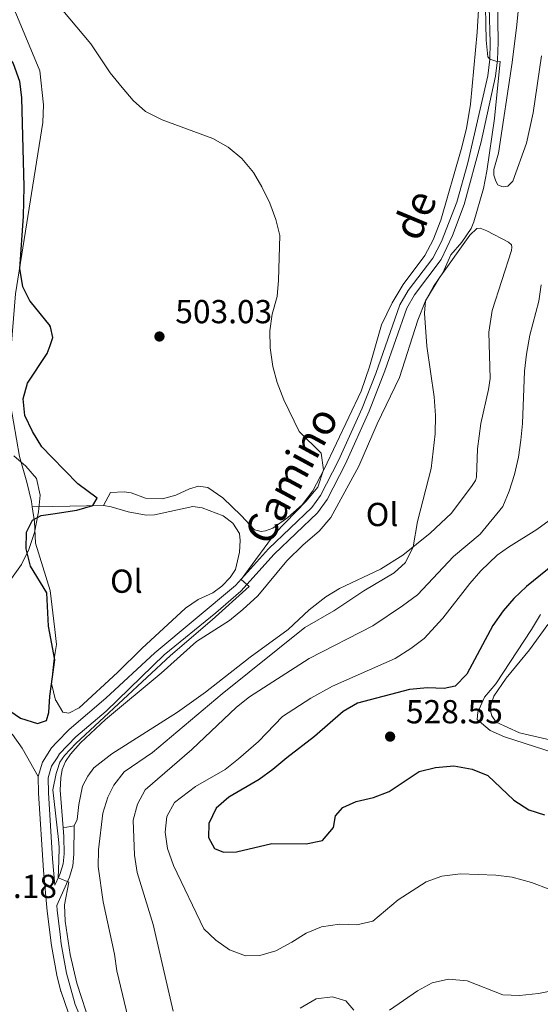
# Model space of a CAD drawing. Units: metres. Extents: x 614614 to 621538, y 4706244 to 4710986.
# Drawn here: x 618088 to 618244, y 4707104 to 4707400 of the extents above; entities that cross this region are included whole.
import ezdxf
from ezdxf.enums import TextEntityAlignment as Align

# ---------------------------------------------------------------- set-up
doc = ezdxf.new("R2010")
doc.units = ezdxf.units.M
doc.header["$MEASUREMENT"] = 0
doc.linetypes.add('DGN Style 3', pattern=[100.80532, 72.0038, -28.80152])
for name, color, linetype, lineweight in [('Nivel 21', 7, 'Continuous', 0), ('Nivel 35', 7, 'Continuous', 0), ('Nivel 36', 7, 'Continuous', 0), ('Nivel 37', 7, 'Continuous', 0), ('Nivel 4', 7, 'Continuous', 0), ('Nivel 41', 7, 'Continuous', 0), ('Nivel 44', 7, 'Continuous', 0), ('Nivel 5', 7, 'Continuous', 0), ('Nivel 57', 7, 'Continuous', 0), ('Nivel 7', 7, 'Continuous', 0)]:
    doc.layers.add(name, color=color, linetype=linetype, lineweight=lineweight)
doc.styles.add('Style-arial', font='arial.shx', dxfattribs={"bigfont": 'arialbig.shx'})
doc.styles.add('Style-Arial Narrow', font='txt')
doc.styles.add('Style-Helvetica-Narrow-Oblique', font='txt')

# ---------------------------------------------------------------- blocks, each defined once
blk = doc.blocks.new('5PATER')
at = {"layer": 'Nivel 7', "linetype": 'Continuous', "lineweight": 0}
h = blk.add_hatch(color=51, dxfattribs=at)
edge = h.paths.add_edge_path()
edge.add_ellipse((-0.04219651222229004, 0.04240855574607849), major_axis=(-10.9572123736961, -11.10700355381332), ratio=0.999422240966032, start_angle=0, end_angle=360)

msp = doc.modelspace()

# ---------------------------------------------------------------- linework, layer by layer
at = {"layer": 'Nivel 21', "color": 7, "linetype": 'DGN Style 3', "lineweight": 0, "elevation": 504.09, "flags": 128}
msp.add_lwpolyline([(618098.8999999985, 4707182.800000001), (618097.3299999982, 4707181.17), (618094.6099999994, 4707176.82), (618093.2800000012, 4707172.49)], dxfattribs=at)
at = {"layer": 'Nivel 21', "color": 7, "linetype": 'DGN Style 3', "lineweight": 0, "extrusion": (-0.03162103234229801, -0.07108408070548593, 0.9969689883761998), "elevation": -353644.3285387881, "flags": 128}
msp.add_lwpolyline([(-1348428.009968329, 4538269.265159834), (-1348428.009968329, 4538272.349993706)], dxfattribs=at)
at = {"layer": 'Nivel 21', "color": 7, "linetype": 'Continuous', "lineweight": 0}
for points in [[(618231.5799999982, 4707407.09, 510.42), (618231.7199999988, 4707393.550000001, 510.21), (618231.5500000007, 4707388.390000001, 510.07), (618230.9800000004, 4707383.42, 509.97), (618226.6000000015, 4707363.68, 509.46), (618221.4899999984, 4707344.779999999, 508.73), (618217.9899999984, 4707335.43, 508.26), (618214.5599999987, 4707328.27, 507.96), (618206.6099999994, 4707317.58, 507.63), (618204.3000000007, 4707313.550000001, 507.6), (618197.6799999997, 4707294.68, 507.05), (618192.9400000013, 4707282.58, 506.8), (618185.7800000012, 4707266.720000001, 506.42), (618180.3000000007, 4707255.949999999, 505.92), (618177.4200000018, 4707251.949999999, 505.68), (618164.3500000015, 4707239.439999999, 505.28), (618154.3500000015, 4707228.310000001, 504.94), (618146.7699999996, 4707221.790000001, 504.79), (618131.2300000004, 4707209.18, 504.63), (618113.7399999984, 4707192.17, 504.38), (618104.6499999985, 4707184.43, 504.09), (618099.7100000009, 4707179.310000001, 504.09), (618098.9800000004, 4707178.15, 504.09)], [(618098.9800000004, 4707178.15, 504.09), (618097.3599999994, 4707175.560000001, 504.09), (618096.2899999991, 4707172.07, 504.09), (618096.3900000006, 4707167.619999999, 504.09), (618097.629999999, 4707147.66, 504.19), (618098.3299999982, 4707139.74, 504.81)], [(618099.6999999993, 4707135.470000001, 504.57), (618102.7199999988, 4707142.210000001, 505.1), (618103.7399999984, 4707145.6, 505.25), (618104.0799999982, 4707149.09, 505.69), (618104.1700000018, 4707157.619999999, 506.03)], [(618099.6999999993, 4707135.470000001, 504.57), (618098.870000001, 4707133.59, 504.43), (618098.9800000004, 4707132.26, 504.32), (618099.879999999, 4707124.93, 504.45)], [(618099.879999999, 4707124.93, 504.45), (618100.2300000004, 4707122.050000001, 504.5), (618101.8599999994, 4707113.25, 504.81), (618104.3999999985, 4707103.800000001, 504.95), (618106.1900000013, 4707099.52, 504.96), (618115.620000001, 4707081.67, 504.96), (618120.1600000001, 4707073.720000001, 504.81), (618125.629999999, 4707066.34, 504.6), (618129.1799999997, 4707060.51, 504.23), (618131.5899999999, 4707056.109999999, 504.13), (618132.879999999, 4707052.35, 504.16), (618136.0100000016, 4707038.050000001, 504.76), (618143.5199999996, 4707012.76, 505.31), (618153.1400000006, 4706975.449999999, 506.4), (618155.6600000001, 4706968.41, 506.78), (618158.6499999985, 4706961.689999999, 506.93), (618161.3000000007, 4706957.76, 507.15), (618165.4800000004, 4706952.560000001, 507.32), (618172.3399999999, 4706944.6, 507.24)]]:
    msp.add_polyline3d(points, dxfattribs=at)
at = {"layer": 'Nivel 21', "color": 7, "linetype": 'DGN Style 3', "lineweight": 0}
for points in [[(618229.0799999982, 4707404.27, 510.36), (618229.370000001, 4707393.550000001, 510.21), (618229.2100000009, 4707388.560000001, 510.07), (618228.629999999, 4707383.6, 509.96), (618222.5899999999, 4707357.369999999, 509.23), (618219.2699999996, 4707345.52, 508.73), (618214.6900000013, 4707333.689999999, 508.13), (618212.0599999987, 4707328.68, 507.93), (618204.6499999985, 4707318.869999999, 507.63), (618202.1700000018, 4707314.529999999, 507.6), (618194.8999999985, 4707293.939999999, 507.01), (618190.7899999991, 4707283.49, 506.8), (618183.6700000018, 4707267.73, 506.42), (618178.2899999991, 4707257.17, 505.92), (618175.6400000006, 4707253.49, 505.68), (618162.6700000018, 4707241.07, 505.28), (618152.7199999988, 4707230, 504.94), (618128.379999999, 4707209.75, 504.62), (618113.6799999997, 4707196.050000001, 504.38), (618102.6000000015, 4707186.619999999, 504.09), (618098.8999999985, 4707182.800000001, 504.09)], [(618093.2800000012, 4707172.49, 504.09), (618093.3900000006, 4707167.49, 504.09), (618094.8900000006, 4707144.15, 504.21), (618096, 4707131.939999999, 504.32), (618097.2699999996, 4707121.6, 504.5), (618098.9200000018, 4707112.619999999, 504.81), (618100.120000001, 4707107.76, 504.91), (618100.1799999997, 4707107.59, 504.91)], [(618099.5799999982, 4707142.550000001, 505.05), (618099.8999999985, 4707143.26, 505.1), (618100.7800000012, 4707146.189999999, 505.25), (618101.0799999982, 4707149.220000001, 505.69), (618101, 4707154.460000001, 505.98), (618100.8099999987, 4707156.99, 506.03)], [(618100.1799999997, 4707107.59, 504.91), (618103.4299999997, 4707098.32, 504.96), (618115.9600000009, 4707074.59, 504.96), (618119.6099999994, 4707069.470000001, 504.92), (618127.4899999984, 4707059.48, 504.23), (618128.3399999999, 4707057.609999999, 504.21)]]:
    msp.add_polyline3d(points, dxfattribs=at)
at = {"layer": 'Nivel 35', "color": 92, "linetype": 'DGN Style 3', "lineweight": 0}
msp.add_polyline3d([(618085.9600000009, 4707269.140000001, 499.55), (618089.5599999987, 4707266.02, 499.87), (618092.8200000003, 4707262.23, 499.87), (618093.8999999985, 4707257.24, 500.16), (618093.3500000015, 4707252.27, 500.17), (618092.2199999988, 4707246.029999999, 499.87), (618090.4400000013, 4707240.880000001, 499.87), (618088.2899999991, 4707236.369999999, 499.87), (618085.3099999987, 4707232.16, 499.87)], dxfattribs=at)
at = {"layer": 'Nivel 36', "color": 92, "linetype": 'Continuous', "lineweight": 0, "extrusion": (-0.0210216462151081, -0.0004422029139100408, 0.9997789229859718), "elevation": -14575.30302135976, "flags": 128}
msp.add_lwpolyline([(-4693213.50459443, 716804.8168601282), (-4693213.50459443, 716810.9995941557)], dxfattribs=at)
at = {"layer": 'Nivel 36', "color": 92, "linetype": 'Continuous', "lineweight": 0, "extrusion": (-0.02032688534701785, -0.0004534869434374061, 0.9997932846752281), "elevation": -14198.98253975575, "flags": 128}
msp.add_lwpolyline([(-4692296.641540807, 722796.0050972514), (-4692296.641540807, 722811.2520412095)], dxfattribs=at)
at = {"layer": 'Nivel 36', "color": 92, "linetype": 'Continuous', "lineweight": 0, "extrusion": (-0.3233217130985283, -0.05475317234902179, 0.9447037418983538), "elevation": -457106.211050449, "flags": 128}
msp.add_lwpolyline([(-4537934.918086052, 1318383.895211045), (-4537930.382903099, 1318383.651252862), (-4537928.075191254, 1318382.797399219)], dxfattribs=at)
at = {"layer": 'Nivel 36', "color": 92, "linetype": 'Continuous', "lineweight": 0, "elevation": 506.12, "flags": 128}
msp.add_lwpolyline([(618104.1700000018, 4707157.619999999), (618100.8099999987, 4707156.99)], dxfattribs=at)
at = {"layer": 'Nivel 36', "color": 92, "linetype": 'Continuous', "lineweight": 0}
for points in [[(618093.8099999987, 4707483.26, 506.79), (618088.2199999988, 4707469.77, 506.32), (618077.8200000003, 4707450.51, 505.74), (618076.2899999991, 4707444.189999999, 505.74), (618078.1099999994, 4707433.050000001, 505.45), (618077.3399999999, 4707422.790000001, 505.15), (618077.3900000006, 4707420.23, 504.86), (618079.0799999982, 4707416.290000001, 504.57), (618086.5300000012, 4707402.439999999, 503.7), (618093.8000000007, 4707385.1, 503.41), (618094.8999999985, 4707374.869999999, 503.41), (618094.75, 4707369.51, 503.12), (618086.5199999996, 4707317.91, 499.33), (618084.5799999982, 4707294.35, 499.33), (618084.9699999988, 4707284.58, 499.63), (618087.6700000018, 4707268.9, 499.33), (618089.8999999985, 4707261.140000001, 498.9), (618091.2699999996, 4707255.34, 499.04), (618091.5199999996, 4707253.68, 499.67)], [(618112.9400000013, 4707254.15, 500.11), (618115.0599999987, 4707258.02, 500.4), (618119.1600000001, 4707258.27, 500.4), (618121.3099999987, 4707257.92, 500.45), (618125.5799999982, 4707256.310000001, 500.73), (618130.75, 4707256.109999999, 501.07), (618134.6999999993, 4707257.279999999, 501.59), (618138.870000001, 4707259.16, 501.93), (618141.5100000016, 4707259.99, 502.12), (618144.4100000001, 4707259.529999999, 502.45), (618148.8399999999, 4707256.470000001, 502.91), (618154.4200000018, 4707251.09, 503.53), (618158.3999999985, 4707246.82, 503.81), (618160.4100000001, 4707246.33, 503.93), (618161.7600000016, 4707246.449999999, 503.98), (618163.9400000013, 4707247.32, 504.03), (618168.4100000001, 4707250.560000001, 504.24), (618172.7899999991, 4707254.300000001, 504.48), (618175.9400000013, 4707258.59, 504.72), (618179.3900000006, 4707265.029999999, 505.03), (618190.5100000016, 4707288.550000001, 505.89), (618193.0100000016, 4707295.91, 506.03), (618196.6400000006, 4707308.6, 506.29), (618199.8099999987, 4707315.220000001, 506.53), (618203.1799999997, 4707320.73, 506.72), (618209.7199999988, 4707329.449999999, 507.08), (618212.2100000009, 4707334.189999999, 507.3), (618214.5, 4707340.050000001, 507.49), (618220.620000001, 4707361.41, 508.15), (618222.1999999993, 4707367.720000001, 508.37), (618223.3999999985, 4707375.060000001, 508.54), (618225.4100000001, 4707396.720000001, 509.11), (618226.2399999984, 4707410.26, 509.28)], [(618244.7600000016, 4707389.57, 513.65), (618242.2699999996, 4707372.380000001, 512.86), (618240.2600000016, 4707363.310000001, 512.5), (618236.1900000013, 4707351.82, 512.38), (618234.6700000018, 4707350.310000001, 512.36), (618233.5100000016, 4707350.15, 512.34), (618232.8500000015, 4707350.23, 512.3100000000001), (618231.6799999997, 4707350.77, 512.3100000000001), (618231.0599999987, 4707351.790000001, 512.3100000000001), (618230.4200000018, 4707353.6, 512.26), (618230.4499999993, 4707355.369999999, 512.24), (618231.8200000003, 4707360.24, 512.29), (618235.9400000013, 4707387.619999999, 513.3100000000001), (618237.3500000015, 4707398.970000001, 514.1), (618238.1999999993, 4707407.119999999, 514.25)], [(618100.8099999987, 4707156.99, 506.03), (618099.9499999993, 4707168.41, 506.27), (618100.120000001, 4707172.140000001, 506.27), (618100.5500000007, 4707174.59, 506.41), (618101.5599999987, 4707177.060000001, 506.56), (618103.0399999991, 4707179.18, 506.7), (618106.0100000016, 4707182.6, 506.85), (618113.5700000003, 4707189.710000001, 507.14), (618130.3399999999, 4707203.619999999, 507.64), (618140.9699999988, 4707213.199999999, 508.17), (618150.8999999985, 4707219.5, 508.36), (618154.9499999993, 4707222.82, 508.31), (618159.4100000001, 4707226.9, 508.14), (618168.1600000001, 4707237.470000001, 507.64), (618173.0300000012, 4707242.25, 507.57), (618177.9100000001, 4707246.380000001, 507.69), (618181.4400000013, 4707250.529999999, 507.93), (618189.7899999991, 4707265.949999999, 508.67), (618195.379999999, 4707278.710000001, 508.79), (618202.0300000012, 4707292.710000001, 509.12), (618207.5500000007, 4707309.949999999, 509.65), (618209.8900000006, 4707315.810000001, 509.79), (618213.9899999984, 4707322.58, 510.31), (618223.2100000009, 4707335.59, 510.89), (618225.3299999982, 4707337.57, 510.96), (618226.3500000015, 4707337.640000001, 511.15), (618228.370000001, 4707336.869999999, 511.37), (618234.8500000015, 4707333.470000001, 511.72), (618235.75, 4707332.689999999, 511.82), (618235.8500000015, 4707331.9, 511.82), (618235.7300000004, 4707330.970000001, 511.77), (618229.9400000013, 4707312.890000001, 510.82), (618228.9600000009, 4707306.390000001, 510.65), (618229.3099999987, 4707292.41, 510.84), (618228.8399999999, 4707289.09, 510.84), (618226.5199999996, 4707278.85, 510.72), (618225.5599999987, 4707271.189999999, 510.67), (618225.2699999996, 4707262.65, 510.86), (618224.9100000001, 4707261.67, 510.86), (618223.9600000009, 4707260.16, 510.86), (618217.6900000013, 4707251.859999999, 510.65), (618211.3000000007, 4707245.800000001, 510.34), (618203.1000000015, 4707239.15, 509.72), (618196.3099999987, 4707234.949999999, 509.31), (618184.0399999991, 4707229.08, 508.83), (618179.8399999999, 4707226.59, 508.62), (618174.8999999985, 4707222.699999999, 508.55), (618168.5599999987, 4707216.82, 508.5), (618157.0700000003, 4707208.49, 508.29), (618143.620000001, 4707197.939999999, 507.95), (618135.2199999988, 4707191.9, 507.64), (618115.4600000009, 4707179.35, 506.41), (618110.0599999987, 4707175.07, 506.12), (618108.2300000004, 4707172.59, 506.12), (618106.6499999985, 4707169.540000001, 506.12), (618105.5799999982, 4707164.050000001, 506.12), (618105.0700000003, 4707159.5, 506.12), (618104.1700000018, 4707157.619999999, 506.12)], [(618091.5199999996, 4707253.68, 499.67), (618092.1900000013, 4707249.18, 501.37), (618092.5300000012, 4707242.779999999, 501.37), (618096.9499999993, 4707228.529999999, 501.37), (618098.3200000003, 4707216.77, 501.16)], [(618098.6900000013, 4707195.25, 500.85), (618100.6999999993, 4707191.92, 501.66), (618102.5599999987, 4707191.6, 501.95), (618105.6799999997, 4707193.16, 502.39), (618117.1499999985, 4707203.83, 503.41), (618124.4800000004, 4707211.050000001, 503.47), (618137.6400000006, 4707223.23, 503.61), (618141.4200000018, 4707225.85, 503.69), (618145.9100000001, 4707227.869999999, 503.81), (618148.5899999999, 4707229.779999999, 503.83), (618151.0599999987, 4707232.470000001, 503.88), (618152.6600000001, 4707234.83, 503.92), (618153.9400000013, 4707240.119999999, 503.97), (618154.120000001, 4707243.57, 503.97), (618153.8999999985, 4707245.710000001, 503.92), (618151.8999999985, 4707248.85, 503.88), (618148.9699999988, 4707251.050000001, 503.57), (618142.6400000006, 4707253.470000001, 503.35), (618139.8399999999, 4707253.800000001, 503.18), (618128.3599999994, 4707251.35, 503.02), (618125.8500000015, 4707251.210000001, 502.83), (618120.379999999, 4707252.210000001, 502.75), (618115.3200000003, 4707253.76, 501.75), (618112.9400000013, 4707254.15, 500.11)], [(618255.0500000007, 4707181.689999999, 531.55), (618238.1999999993, 4707185.68, 530.95), (618231.120000001, 4707188.880000001, 530.66), (618229.8299999982, 4707190.73, 530.64), (618229.5399999991, 4707191.85, 530.64), (618229.6000000015, 4707193.99, 530.64), (618230.4400000013, 4707196.710000001, 530.64), (618234.1900000013, 4707202.119999999, 530.66), (618241.1900000013, 4707210.67, 531.38), (618246.6700000018, 4707218.300000001, 532.12)], [(618098.4400000013, 4707209.85, 500.8), (618098, 4707207.24, 500.5), (618097.3000000007, 4707200.48, 500.21), (618098.5399999991, 4707195.49, 500.79), (618098.6900000013, 4707195.25, 500.85)], [(618093.2800000012, 4707172.49, 504.09), (618088.4800000004, 4707181.029999999, 501.17), (618085.620000001, 4707185.17, 501.17), (618081.8500000015, 4707187.67, 501.17), (618078.8299999982, 4707187.390000001, 501.17), (618073.1099999994, 4707181.24, 501.17), (618069.4400000013, 4707177.449999999, 500.59), (618064.8399999999, 4707174.35, 500.3), (618050.5100000016, 4707167.6, 500.01), (618046.370000001, 4707164.5, 500.01), (618041.6000000015, 4707157.199999999, 500.01), (618035.5500000007, 4707142.66, 499.43), (618034.0100000016, 4707137.279999999, 498.85), (618034.1000000015, 4707131.689999999, 498.26), (618036.6000000015, 4707121.02, 498.26), (618036.6999999993, 4707115.43, 498.26), (618035.2399999984, 4707104.470000001, 497.97), (618038.4200000018, 4707095.43, 497.97)]]:
    msp.add_polyline3d(points, dxfattribs=at)
at = {"layer": 'Nivel 4', "color": 30, "linetype": 'Continuous', "lineweight": 30, "flags": 128}
for points, elevation in [([(618076.379999999, 4707400.65), (618079.370000001, 4707395.93), (618085.7600000016, 4707387.25), (618087.6400000006, 4707381.93), (618088.3000000007, 4707376.98), (618088.9699999988, 4707350.09), (618088.7899999991, 4707341.32), (618087.7199999988, 4707325.460000001), (618088.5399999991, 4707320.09), (618090.8200000003, 4707315.65), (618096.7699999996, 4707308.23)], 500), ([(618096.870000001, 4707302.34), (618097.75, 4707304.699999999), (618097, 4707307.949999999), (618096.7699999996, 4707308.23)], 500), ([(618097.4400000013, 4707268.73), (618094.4499999993, 4707271.810000001), (618091.5799999982, 4707276.42), (618089.2899999991, 4707281.279999999), (618088.7399999984, 4707286.25), (618090.0599999987, 4707290.949999999), (618095.9699999988, 4707299.9), (618096.870000001, 4707302.34)], 500), ([(618097.7300000004, 4707251.640000001), (618104.8900000006, 4707252.77), (618109.7100000009, 4707254.109999999), (618111.0100000016, 4707256.369999999), (618105.2300000004, 4707260.699999999), (618097.4400000013, 4707268.73)], 500), ([(618081.870000001, 4707194.290000001), (618087.9899999984, 4707190.08), (618093.1400000006, 4707188.42), (618095.8000000007, 4707189.4), (618096.4600000009, 4707191.73), (618096.8299999982, 4707196.720000001), (618098.3000000007, 4707207.6), (618096.3900000006, 4707217.82), (618095.9100000001, 4707227.810000001), (618090.9600000009, 4707235.890000001), (618089.7199999988, 4707241.109999999), (618089.75, 4707246.109999999), (618091.5500000007, 4707249.76), (618094.2100000009, 4707251.08), (618097.7300000004, 4707251.640000001)], 500), ([(618248.7100000009, 4707236.57), (618240.3000000007, 4707229.689999999), (618236.5100000016, 4707226.130000001), (618233.2399999984, 4707222.35), (618230.1999999993, 4707218.02), (618222.2800000012, 4707203.310000001), (618218.8200000003, 4707199.699999999), (618215.4600000009, 4707199.01), (618210.4499999993, 4707199.17), (618205.0899999999, 4707198.75), (618189.4200000018, 4707194.550000001), (618185.0599999987, 4707192.1), (618176.5100000016, 4707184.57), (618168.1000000015, 4707178.15), (618163.9600000009, 4707174.59), (618159.8000000007, 4707171.619999999), (618150.6799999997, 4707166.23), (618146.9100000001, 4707162.960000001), (618144.620000001, 4707158.34), (618144.5599999987, 4707154.140000001), (618146.3599999994, 4707150.790000001), (618149.0599999987, 4707149.66), (618153.0199999996, 4707149.83), (618163.5899999999, 4707152.32), (618173.9600000009, 4707152.24), (618178.8500000015, 4707153.26), (618182.1600000001, 4707157.140000001), (618182.8099999987, 4707160.65), (618184.9899999984, 4707163.130000001), (618189.0399999991, 4707164.939999999), (618194.2699999996, 4707166.18), (618198.9299999997, 4707168), (618208.0199999996, 4707173.960000001), (618212.8599999994, 4707175.23), (618218.4600000009, 4707175.75), (618223.9800000004, 4707174.67), (618228.6099999994, 4707172.77), (618236.4699999988, 4707165.41), (618240.9499999993, 4707162.439999999), (618245.7199999988, 4707160.9)], 525)]:
    msp.add_lwpolyline(points, dxfattribs=dict(at, elevation=elevation))
at = {"layer": 'Nivel 5', "color": 30, "linetype": 'Continuous', "lineweight": 0, "flags": 128}
for points, elevation in [([(618116.2399999984, 4707118.960000001), (618112.879999999, 4707134.710000001), (618111.3999999985, 4707145.359999999), (618111.4699999988, 4707150.359999999), (618112.7800000012, 4707161.470000001), (618114.2600000016, 4707166.25), (618116.0700000003, 4707169.890000001), (618119.1600000001, 4707173.9), (618127.6999999993, 4707179.74), (618148.6499999985, 4707197.42), (618173.5300000012, 4707217.369999999), (618182.3099999987, 4707222.390000001), (618191.3099999987, 4707228.470000001), (618200.4400000013, 4707233.85), (618203.8900000006, 4707236.93), (618206.1600000001, 4707241.630000001), (618207.5, 4707249.33), (618211.5899999999, 4707265.32), (618212.8200000003, 4707275.75), (618212.8500000015, 4707281.23), (618212.4899999984, 4707286.859999999), (618210.3200000003, 4707302.08), (618209.6000000015, 4707312.07), (618209.8900000006, 4707315.810000001), (618212.3299999982, 4707320.130000001), (618215.129999999, 4707324.25), (618217.5300000012, 4707329.640000001), (618220.7899999991, 4707333.49), (618223.6799999997, 4707337.540000001), (618224.4200000018, 4707339.560000001), (618227.3399999999, 4707349.6), (618228.3099999987, 4707354.859999999), (618230.6900000013, 4707370.689999999), (618232.370000001, 4707387.91), (618231.0899999999, 4707388.01), (618229.2100000009, 4707388.560000001), (618228.6700000018, 4707389.32), (618228.129999999, 4707394.27), (618227.8000000007, 4707409.24)], 510), ([(618098.5799999982, 4707405.77), (618109.1400000006, 4707393.220000001), (618114.9899999984, 4707384.51), (618118.5399999991, 4707380.07), (618121.8599999994, 4707376.16), (618125.5899999999, 4707372.83), (618130.6000000015, 4707370.27), (618145.8599999994, 4707364.640000001), (618150.5100000016, 4707362.060000001), (618154.5599999987, 4707358.67), (618158.0799999982, 4707354.43), (618160.6600000001, 4707350.15), (618163, 4707345.18), (618164.8200000003, 4707340.310000001), (618166.0599999987, 4707335.460000001), (618165.6700000018, 4707322.029999999), (618165.2100000009, 4707317.050000001), (618163.7199999988, 4707311.74), (618162.9899999984, 4707306.790000001), (618163.129999999, 4707301.6), (618163.9600000009, 4707296.01), (618165.2600000016, 4707291.18), (618167.2199999988, 4707286), (618171.8200000003, 4707276.43), (618178.4499999993, 4707269.880000001), (618179.1400000006, 4707264.9), (618177.4499999993, 4707259.699999999), (618173.879999999, 4707255.35), (618164.6600000001, 4707245.800000001), (618154.3999999985, 4707231.869999999), (618156.7600000016, 4707229.689999999), (618145.6900000013, 4707219.66), (618133.1000000015, 4707208.93), (618104.6600000001, 4707182.41), (618101.1900000013, 4707178.83), (618099.8500000015, 4707176.859999999), (618099.0399999991, 4707174.33)], 505), ([(618244.6799999997, 4707320.630000001), (618243.9800000004, 4707315.68), (618241.2600000016, 4707305.470000001), (618240.3299999982, 4707299.699999999), (618239.7100000009, 4707294.560000001), (618239.120000001, 4707278.82), (618238.620000001, 4707273.800000001), (618237.870000001, 4707268.66), (618236.6700000018, 4707263.51), (618235.1099999994, 4707258.48), (618233.1999999993, 4707253.859999999), (618226.3299999982, 4707245.529999999), (618218.2699999996, 4707238.76), (618207.5, 4707227.210000001), (618202.9800000004, 4707223.890000001), (618194.0500000007, 4707217.93), (618174.8999999985, 4707208.050000001), (618156.8900000006, 4707196.48), (618152.9800000004, 4707193.359999999), (618139.5199999996, 4707180.6), (618125.4800000004, 4707168.51), (618123.2199999988, 4707164.16), (618121.9100000001, 4707159.32), (618122.2600000016, 4707148.77), (618123.1000000015, 4707143.59), (618127.879999999, 4707127.939999999), (618133.9299999997, 4707101.84)], 515), ([(618247.0700000003, 4707138.550000001), (618241.7899999991, 4707140.57), (618236, 4707142.140000001), (618231.0399999991, 4707142.75), (618220.3900000006, 4707143.18), (618214.7899999991, 4707142.5), (618210.0700000003, 4707140.800000001), (618201.6600000001, 4707135.32), (618194.0500000007, 4707128.949999999), (618189.1799999997, 4707127.790000001), (618184.0500000007, 4707128.060000001), (618178.6000000015, 4707127.17), (618173.9499999993, 4707125.35), (618169.6700000018, 4707122.6), (618164.8599999994, 4707120.01), (618160.0599999987, 4707118.619999999), (618155.75, 4707118.439999999), (618150.870000001, 4707120.27), (618146.8000000007, 4707123.220000001), (618143.1600000001, 4707126.640000001), (618134.0199999996, 4707145.67), (618132.1999999993, 4707150.77), (618131.5399999991, 4707155.73), (618132.0500000007, 4707160.4), (618134.3200000003, 4707164.630000001), (618140.6600000001, 4707169.5), (618149.5599999987, 4707174.640000001), (618153.5899999999, 4707177.85), (618159.629999999, 4707183.050000001), (618166.8099999987, 4707190.52), (618175.3500000015, 4707196.119999999), (618181.8500000015, 4707199.67), (618200.7100000009, 4707208.029999999), (618205.5199999996, 4707211.040000001), (618209.4600000009, 4707214.109999999), (618215.0899999999, 4707220.140000001), (618223.2300000004, 4707230.66), (618226.5300000012, 4707234.41), (618231.4699999988, 4707239.15), (618234.870000001, 4707241.609999999), (618243.3599999994, 4707246.9), (618254.1600000001, 4707254.779999999)], 520), ([(618251.6900000013, 4707178.609999999), (618233.6600000001, 4707184.4), (618229.3200000003, 4707186.32), (618225.4200000018, 4707189.640000001), (618225.620000001, 4707191.859999999), (618227.6499999985, 4707196.43), (618231.0899999999, 4707200.449999999), (618241.8000000007, 4707216.810000001), (618244.5300000012, 4707221.279999999)], 530), ([(618099.0399999991, 4707174.33), (618098.7300000004, 4707173.35), (618097.7600000016, 4707168.439999999), (618099.3999999985, 4707153.48)], 505), ([(618099.3999999985, 4707153.48), (618099.6400000006, 4707151.220000001), (618099.5100000016, 4707147.060000001)], 505), ([(618099.5100000016, 4707147.060000001), (618099.3399999999, 4707142), (618099.5899999999, 4707141.890000001)], 505), ([(618099.5899999999, 4707141.890000001), (618102.5, 4707140.65), (618101.1999999993, 4707133.869999999), (618101.3900000006, 4707128.869999999), (618102.9699999988, 4707118.83), (618104.9299999997, 4707110.27), (618109.0799999982, 4707097.619999999)], 505), ([(618121.9899999984, 4707092.939999999), (618117.0199999996, 4707113.960000001), (618116.2399999984, 4707118.960000001)], 510), ([(618199.0700000003, 4707102.109999999), (618207.5, 4707107.949999999), (618211.8900000006, 4707110.34), (618216.7899999991, 4707111.449999999), (618222.4400000013, 4707110.9), (618233.1600000001, 4707106.689999999), (618238.1600000001, 4707106.51), (618243.879999999, 4707107.09), (618269.6799999997, 4707112.359999999)], 515), ([(618172.1600000001, 4707102.710000001), (618177, 4707105.51), (618181.8900000006, 4707106.17), (618185.870000001, 4707104.939999999), (618188.3599999994, 4707102.07)], 515)]:
    msp.add_lwpolyline(points, dxfattribs=dict(at, elevation=elevation))
at = {"layer": 'Nivel 57', "color": 92, "linetype": 'DGN Style 3', "lineweight": 0}
msp.add_polyline3d([(618085.3099999987, 4707232.16, 499.87), (618088.2899999991, 4707236.369999999, 499.87), (618090.4400000013, 4707240.880000001, 499.87), (618092.2199999988, 4707246.029999999, 499.87), (618093.3500000015, 4707252.27, 500.17), (618093.8999999985, 4707257.24, 500.16), (618092.8200000003, 4707262.23, 499.87), (618089.5599999987, 4707266.02, 499.87), (618085.9600000009, 4707269.140000001, 499.55)], dxfattribs=at)

# ---------------------------------------------------------------- block references
at = {"layer": 'Nivel 7', "color": 51, "linetype": 'Continuous', "lineweight": 0, "xscale": 0.1000009313241567, "yscale": 0.1000009313241567, "zscale": 0.1000009313241567}
for p in [(618129.8099999987, 4707305.029999999, 503.03), (618199.2399999984, 4707184.51, 528.55)]:
    msp.add_blockref('5PATER', p, dxfattribs=at)

# ---------------------------------------------------------------- texts
at = {"layer": 'Nivel 37', "color": 92, "linetype": 'Continuous', "lineweight": 0, "style": 'Style-Arial Narrow'}
for p in [(618196.8185803406, 4707251.419979999, 509.16), (618119.8485803381, 4707231.329979999, 502.94)]:
    msp.add_text('Ol', height=6.99996, dxfattribs=at).set_placement(p, align=Align.MIDDLE_CENTER)
at = {"layer": 'Nivel 41', "color": 7, "linetype": 'Continuous', "lineweight": 0, "style": 'Style-arial'}
for s, p in [('503.03', (618134.5799999982, 4707309.029999999, 503.03)), ('528.55', (618204.0199999996, 4707188.51, 528.55)), ('501.18', (618069.8000000007, 4707135.9, 501.18))]:
    msp.add_text(s, height=6.99996, dxfattribs=at).set_placement(p)
at = {"layer": 'Nivel 44', "color": 7, "linetype": 'Continuous', "lineweight": 0, "style": 'Style-Helvetica-Narrow-Oblique'}
for s, height, rotation, p in [('de', 8.99994, 67.41628053352588, (618210.7745296694, 4707339.967739055, 507.3)), ('Camino', 8.999880000000001, 61.48361945261328, (618173.4335876405, 4707261.100166908, 504.68))]:
    msp.add_text(s, height=height, rotation=rotation, dxfattribs=at).set_placement(p, align=Align.CENTER)

doc.saveas('drawing.dxf')
